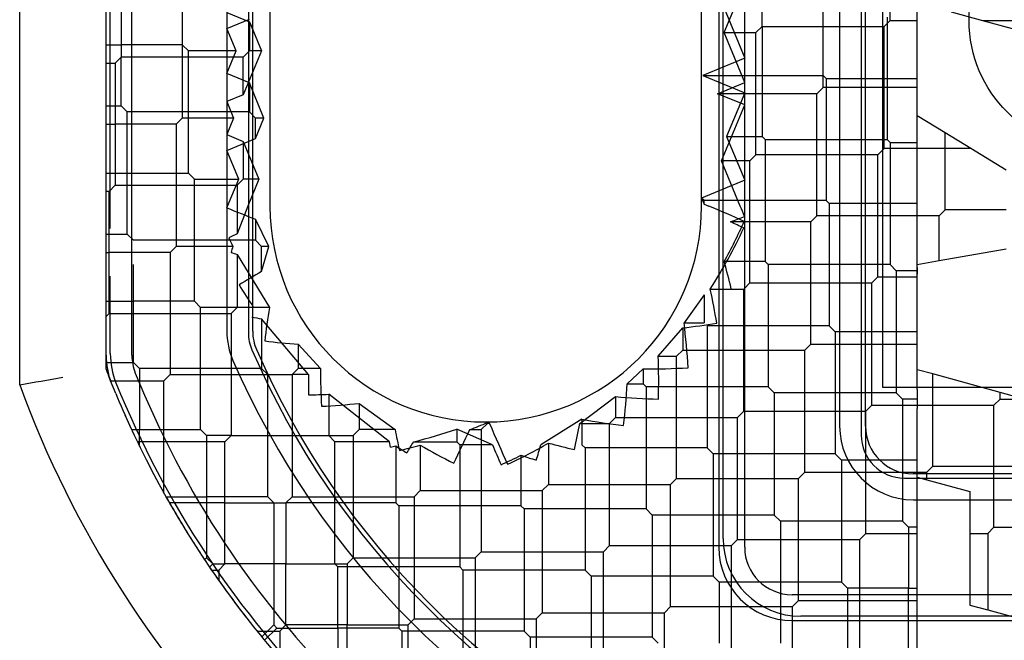
# Paper-space layout 'Feuille1' of a CAD drawing. Units: inches. Extents: x 10 to 307, y -7 to 236.
# Drawn here: x 120 to 120, y 78 to 78 of the extents above; entities that cross this region are included whole.
import ezdxf
from ezdxf.lldxf.tags import DXFTag

# ---------------------------------------------------------------- set-up
doc = ezdxf.new("R2010")
doc.units = ezdxf.units.IN
doc.header["$LTSCALE"] = 28
doc.header["$MEASUREMENT"] = 0
doc.layers.add('__SERVEUR-DELL_T', color=7, linetype='Continuous')
doc.layers.add('Default', color=7, linetype='Continuous')
tags = doc.linetypes.add('HIDDEN2', pattern=[0.1875, 0.125, -0.0625]).pattern_tags.tags
tags[6:7] = [DXFTag(74, 4), DXFTag(75, 0), DXFTag(340, '0'), DXFTag(46, 0.0), DXFTag(50, 0.0), DXFTag(44, 0.0), DXFTag(45, 0.0)]
tags[4:5] = [DXFTag(74, 4), DXFTag(75, 0), DXFTag(340, '0'), DXFTag(46, 0.0), DXFTag(50, 0.0), DXFTag(44, 0.0), DXFTag(45, 0.0)]

# ---------------------------------------------------------------- blocks, each defined once
blk = doc.blocks.new('SE2')
at = {"layer": '__SERVEUR-DELL_T', "color": 7, "linetype": 'HIDDEN2'}
for p, q in [((119.9480670484, 78.537855535), (119.9480670484, 78.0575405744)), ((119.9598780721, 78.0575405744), (119.9598780721, 78.537855535)), ((119.9500355524, 78.0614775823), (119.9500355524, 78.5339185272)), ((120.0130276784, 78.4866744327), (120.0130276784, 78.1087216768)), ((120.0031851587, 78.48273742479999), (120.0031851587, 78.11265868470001)), ((120.0149961823, 78.11265868470001), (120.0149961823, 78.48273742479999)), ((120.0228701981, 78.1303752201), (120.0228701981, 78.4650208894)), ((119.6705079933, 78.2027948556), (119.6705079933, 78.4496048391)), ((119.680350513, 78.1450279148), (119.680350513, 78.4503681946)), ((119.7335001193, 78.4401258104), (119.7335001193, 78.1552702991)), ((119.7236575996, 78.4393072533), (119.7236575996, 78.1560888562)), ((119.7354686233, 78.1560888562), (119.7354686233, 78.4393072533)), ((119.9504693046, 78.3032658247), (119.9598780721, 78.28055105060001)), ((119.7236575996, 78.2940607258), (119.7339396955, 78.2983197093)), ((120.0248556744, 78.2990899972), (120.0248556744, 78.2712511476)), ((119.7279165832, 78.2837786299), (119.7236575996, 78.2940607258)), ((119.9677860326, 78.2949141698), (119.9677860326, 78.27264309)), ((119.6685394894, 78.28656251489998), (119.6754781112, 78.28656251489998)), ((119.7033169609, 78.28656251489998), (119.6754781112, 78.28656251489998)), ((119.7061008467, 78.2837786291), (119.7033169602, 78.28656251560001)), ((119.7279165832, 78.2837786299), (119.7061008458, 78.2837786299)), ((119.7061008458, 78.2559397803), (119.7061008458, 78.2837786299)), ((119.7236575996, 78.273496534), (119.7279165832, 78.2837786299)), ((119.6754781112, 78.25872366520001), (119.6754781112, 78.2809947458)), ((119.9598780721, 78.28055105060001), (119.9407865665, 78.27264309)), ((119.7339396955, 78.26923755050001), (119.7236575996, 78.273496534)), ((119.9407865665, 78.27264309), (119.9598780721, 78.2647351295)), ((119.9407865665, 78.27264309), (119.9677860326, 78.27264309)), ((119.9677860326, 78.27264309), (119.9677860326, 78.2448042404)), ((119.9677860326, 78.27264309), (119.9956248822, 78.27264309)), ((119.9956248822, 78.27264309), (119.9970168247, 78.2712511476)), ((119.9970168247, 78.2712511476), (119.9970168247, 78.2434122979)), ((119.9970168247, 78.2712511476), (120.0248556744, 78.2712511476)), ((120.0248556744, 78.2712511476), (120.0248556744, 78.2434122979)), ((120.0248556744, 78.2712511476), (120.0386182296, 78.2712511476)), ((119.7406009352, 78.25315589529998), (119.7339396955, 78.26923755050001)), ((119.7339396955, 78.26923755050001), (119.7339396955, 78.2559397803)), ((119.9598780721, 78.2647351295), (119.9516224275, 78.2448042404)), ((119.6685394894, 78.25872366520001), (119.6754781112, 78.25872366520001)), ((119.678261997, 78.2559397794), (119.6754781105, 78.2587236659)), ((119.7061008458, 78.2559397803), (119.6782619962, 78.2559397803)), ((119.6782619962, 78.22810093060001), (119.6782619962, 78.2559397803)), ((119.7339396955, 78.2559397803), (119.7061008458, 78.2559397803)), ((119.7061008458, 78.22810093060001), (119.7061008458, 78.2559397803)), ((119.7367235813, 78.2531558944), (119.7339396948, 78.25593978100001)), ((119.7367235805, 78.2437951329), (119.7406009352, 78.25315589529998)), ((119.7406009352, 78.25315589529998), (119.7367235805, 78.25315589529998)), ((119.7367235805, 78.2437951329), (119.7367235805, 78.25315589529998)), ((120.0386182296, 78.1864422401), (120.0386182296, 78.25414084270001)), ((119.7236575996, 78.2383830265), (119.7367235805, 78.2437951329)), ((119.9516224275, 78.2448042404), (119.9598780721, 78.2248733513)), ((119.9516224275, 78.2448042404), (119.9677860326, 78.2448042404)), ((119.9677860319, 78.24480424109998), (119.9691779758, 78.24341229720001)), ((119.9691779751, 78.2434122979), (119.9691779751, 78.2155734483)), ((119.9691779751, 78.2434122979), (119.9970168247, 78.2434122979)), ((119.9970168247, 78.2434122979), (119.9970168247, 78.2155734483)), ((119.9970168247, 78.2434122979), (120.0248556744, 78.2434122979)), ((120.0248556735, 78.2434122987), (120.0262476176, 78.2420203547)), ((119.7290697061, 78.22531704560001), (119.7236575996, 78.2383830265)), ((120.0262476169, 78.2420203554), (120.0262476169, 78.2141815058)), ((120.0262476169, 78.2420203554), (120.0386182296, 78.2420203554)), ((119.6685394894, 78.22810093060001), (119.6782619962, 78.22810093060001)), ((119.6782619962, 78.22810093060001), (119.7061008458, 78.22810093060001)), ((119.6782619962, 78.2002620809), (119.6782619962, 78.22810093060001)), ((119.7088847317, 78.2253170448), (119.7061008452, 78.2281009313)), ((119.7088847308, 78.22531704560001), (119.7290697061, 78.22531704560001)), ((119.7088847308, 78.197478196), (119.7088847308, 78.22531704560001)), ((119.7239895175, 78.2130523854), (119.7290697061, 78.22531704560001)), ((119.9598780721, 78.2248733513), (119.9401930327, 78.216719541)), ((119.9401930327, 78.216719541), (119.9413391254, 78.21395262840001)), ((119.9413391262, 78.2155734475), (119.9401930327, 78.2167195396)), ((119.9691779751, 78.2155734483), (119.9413391254, 78.2155734483)), ((119.9413391254, 78.21395262840001), (119.9413391254, 78.2155734483)), ((119.9691779751, 78.2155734483), (119.9691779751, 78.1877345986)), ((119.9970168247, 78.2155734483), (119.9691779751, 78.2155734483)), ((119.9970168239, 78.21557344909999), (119.9984087679, 78.2141815051)), ((119.7236602997, 78.2122537648), (119.7239895175, 78.2130523854)), ((119.9413391254, 78.21395262840001), (119.9435125042, 78.2130523854)), ((119.9984087672, 78.2141815058), (119.9984087672, 78.1863426561)), ((120.0262476169, 78.2141815058), (119.9984087672, 78.2141815058)), ((120.0262476169, 78.2141815058), (120.0262476169, 78.1863426561)), ((120.0386182296, 78.2141815058), (120.0262476169, 78.2141815058)), ((119.7427424363, 78.19469435239999), (119.7367235552, 78.2070790138)), ((119.7367235805, 78.2070789943), (119.7367235805, 78.197478196)), ((119.6685394894, 78.2002620809), (119.6782619962, 78.2002620809)), ((119.6810458812, 78.197478196), (119.6782619962, 78.2002620809)), ((119.7088847308, 78.197478196), (119.6810458812, 78.197478196)), ((119.7367235805, 78.197478196), (119.7088847308, 78.197478196)), ((119.7088847308, 78.1696393463), (119.7088847308, 78.197478196)), ((119.7395074663, 78.1946943102), (119.7367235797, 78.1974781967)), ((119.73950738, 78.1832565016), (119.7427423724, 78.1946940351)), ((119.7427426453, 78.194694311), (119.7395074654, 78.194694311)), ((119.7395074654, 78.1832565955), (119.7395074654, 78.194694311)), ((119.6810458812, 78.1696393463), (119.6810458812, 78.1864766849)), ((119.9691779751, 78.1877345986), (119.9504950301, 78.1877345986)), ((119.9691779742, 78.1877345995), (119.9705699183, 78.1863426554)), ((119.9705699176, 78.1863426561), (119.9705699176, 78.1585038065)), ((119.9984087672, 78.1863426561), (119.9705699176, 78.1863426561)), ((119.9984087672, 78.1863426561), (119.9984087672, 78.1585038065)), ((120.0262476169, 78.1863426561), (119.9984087672, 78.1863426561)), ((120.0262476169, 78.1863426561), (120.0290315018, 78.1835587712)), ((120.0386182296, 78.1851075833), (120.0386182296, 78.1835587712)), ((119.6705079933, 78.1457912703), (119.6705079933, 78.1810259965)), ((120.0290315018, 78.1835587712), (120.0290315018, 78.1557199215)), ((120.0386182296, 78.1835587712), (120.0290315018, 78.1835587712)), ((120.0386182296, 78.1835587712), (120.0386182296, 78.18200995899998)), ((119.9413391736, 78.1726613349), (119.9321936545, 78.15989622229999)), ((119.9413391254, 78.17266133449999), (119.9413391254, 78.159895749)), ((119.6685394894, 78.1696393463), (119.6810458812, 78.1696393463)), ((119.7088847308, 78.1696393463), (119.6810458812, 78.1696393463)), ((119.6810458812, 78.1418004967), (119.6810458812, 78.1696393463)), ((119.7116686158, 78.1668554614), (119.7088847308, 78.1696393463)), ((119.7283719264, 78.1668554614), (119.7116686158, 78.1668554614)), ((119.7116686158, 78.1390166117), (119.7116686158, 78.1668554614)), ((119.7395074654, 78.161669624), (119.7395074654, 78.1390166117)), ((119.7608687488, 78.1362326497), (119.739507719, 78.16166966469999)), ((119.932193501, 78.159895749), (119.9413391254, 78.159895749)), ((119.9427310679, 78.1585038065), (119.9427310679, 78.1306649568)), ((119.9705699176, 78.1585038065), (119.9427310679, 78.1585038065)), ((119.9705699176, 78.1585038065), (119.9705699176, 78.1306649568)), ((119.9984087672, 78.1585038065), (119.9705699176, 78.1585038065)), ((119.9984087664, 78.1585038073), (120.0011926529, 78.1557199208)), ((120.0011926522, 78.1557199215), (120.0011926522, 78.12788107189999)), ((120.0290315018, 78.1557199215), (120.0011926522, 78.1557199215)), ((120.0290315018, 78.1557199215), (120.0290315018, 78.12788107189999)), ((120.0386182296, 78.1557199215), (120.0290315018, 78.1557199215)), ((119.6685394894, 78.1386872829), (119.6685394894, 78.1418004967)), ((119.6685394894, 78.1418004967), (119.6810458812, 78.1418004967)), ((119.683829767, 78.1390166109), (119.6810458804, 78.1418004974)), ((119.7116686158, 78.1390166117), (119.6838297661, 78.1390166117)), ((119.6838297661, 78.1390166117), (119.6838297661, 78.1111777621)), ((119.7395074654, 78.1390166117), (119.7116686158, 78.1390166117)), ((119.7116686158, 78.1111777621), (119.7116686158, 78.1390166117)), ((119.7422913512, 78.1362327259), (119.7395074647, 78.1390166124)), ((119.7422913504, 78.1083938771), (119.7422913504, 78.1362327267)), ((119.7608687585, 78.1362327267), (119.7534268896, 78.1362327267)), ((119.9135004978, 78.1388344567), (119.9062675873, 78.132057103)), ((119.9135002758, 78.1388344219), (119.9135002758, 78.1320568993)), ((120.0386182296, 78.12942988399999), (120.0386182296, 78.1384637818)), ((119.9062675483, 78.1320568993), (119.9135002758, 78.1320568993)), ((119.9135002749, 78.1320569001), (119.9148922189, 78.13066495609999)), ((119.9148922182, 78.1306649568), (119.9148922182, 78.1028261072)), ((119.9427310679, 78.1306649568), (119.9148922182, 78.1306649568)), ((119.9427310679, 78.1306649568), (119.9427310679, 78.1028261072)), ((119.9705699176, 78.1306649568), (119.9427310679, 78.1306649568)), ((119.9705699167, 78.1306649576), (119.9733538032, 78.1278810712)), ((120.2000355524, 78.1303752201), (120.0228701981, 78.1303752201)), ((119.7978625498, 78.105610327), (119.7701301348, 78.127262316)), ((119.7701302001, 78.1272622987), (119.7701302001, 78.1083938771)), ((119.9733538025, 78.12788107189999), (119.9733538025, 78.1000422222)), ((120.0011926522, 78.12788107189999), (119.9733538025, 78.12788107189999)), ((120.0011926522, 78.12788107189999), (120.0011926522, 78.1000422222)), ((120.0290315018, 78.12788107189999), (120.0011926522, 78.12788107189999)), ((120.029031501, 78.1278810727), (120.0318153875, 78.1250971862)), ((120.0386182296, 78.12942988399999), (120.0386182296, 78.12509718689999)), ((120.0318153868, 78.12509718689999), (120.0318153868, 78.0972583372)), ((120.0386182296, 78.12509718689999), (120.0318153868, 78.12509718689999)), ((120.0386182296, 78.12509718689999), (120.0386182296, 78.1207644898)), ((119.6771797997, 78.1178277284), (119.6802009732, 78.1111777621)), ((120.0386182296, 78.0894712389), (120.0386182296, 78.1207644898)), ((119.8856616586, 78.11585213010001), (119.8668924436, 78.1042179629)), ((119.8856614261, 78.115852052), (119.8856614261, 78.1042180496)), ((119.6802009732, 78.1111777621), (119.68135792, 78.108705916)), ((119.680211253, 78.1111777621), (119.6838297661, 78.1111777621)), ((119.6838297661, 78.1111777621), (119.7116686158, 78.1111777621)), ((119.6838297661, 78.10355326239998), (119.6838297661, 78.1111777621)), ((119.7144525007, 78.1083938771), (119.7116686158, 78.1111777621)), ((119.7255880406, 78.1083938771), (119.7144525007, 78.1083938771)), ((119.7144525007, 78.1083938771), (119.7144525007, 78.0805550274)), ((119.7422913504, 78.0805550274), (119.7422913504, 78.1083938771)), ((119.772914085, 78.1056099921), (119.7701302001, 78.1083938771)), ((119.8447625729, 78.10421811479999), (119.8285917492, 78.11139025119999)), ((119.8285917843, 78.1113902471), (119.8285917843, 78.1056099921)), ((119.7978625353, 78.1056099921), (119.772914085, 78.1056099921)), ((119.772914085, 78.0777711425), (119.772914085, 78.1056099921)), ((119.7983535125, 78.10321057), (119.7978625347, 78.1056103036)), ((119.8007529347, 78.1037191145), (119.8007529347, 78.0777711425)), ((119.8088809101, 78.1056099921), (119.8285917843, 78.1056099921)), ((119.8285917836, 78.1056099929), (119.8299837275, 78.10421804890001)), ((119.8299837268, 78.1042180496), (119.8299837268, 78.0763792)), ((119.8447625718, 78.1042180496), (119.8299837268, 78.1042180496)), ((119.8856614252, 78.10421805050001), (119.8870533693, 78.10282610649998)), ((119.8578225765, 78.0994455456), (119.8578225765, 78.0763792)), ((119.8870533686, 78.1028261072), (119.8870533686, 78.0749872575)), ((119.9148922182, 78.1028261072), (119.8870533686, 78.1028261072)), ((119.9148922182, 78.1028261072), (119.9148922182, 78.0749872575)), ((119.9427310679, 78.1028261072), (119.9148922182, 78.1028261072)), ((119.9427310679, 78.1028261072), (119.9455149529, 78.1000422222)), ((119.9455149529, 78.1000422222), (119.9455149529, 78.0722033725)), ((119.9733538025, 78.1000422222), (119.9455149529, 78.1000422222)), ((119.9733538025, 78.1000422222), (119.9733538025, 78.0722033725)), ((120.0011926522, 78.1000422222), (119.9733538025, 78.1000422222)), ((120.0011926513, 78.100042223), (120.0039765378, 78.09725833649999)), ((120.0039765371, 78.0972583372), (120.0039765371, 78.0694194876)), ((120.0318153868, 78.0972583372), (120.0039765371, 78.0972583372)), ((120.0318153868, 78.0972583372), (120.0318153868, 78.0694194876)), ((120.0386182296, 78.0972583372), (120.0318153868, 78.0972583372)), ((120.4224764973, 78.0910051413), (120.0366497256, 78.0910051413)), ((120.0327127177, 78.0890366374), (120.4205079933, 78.0890366374)), ((119.69589271, 78.0805550274), (119.7144525007, 78.0805550274)), ((119.7144525007, 78.0805550274), (119.7144525007, 78.0527161778)), ((119.7422913504, 78.0805550274), (119.7144525007, 78.0805550274)), ((119.7450752362, 78.0777711416), (119.7422913497, 78.08055502810001)), ((119.7450752354, 78.0777711425), (119.7450752354, 78.0499322928)), ((119.772914085, 78.0777711425), (119.7506430046, 78.0777711425)), ((119.8007529347, 78.0777711425), (119.772914085, 78.0777711425)), ((119.772914085, 78.0499322928), (119.772914085, 78.0777711425)), ((119.8021448778, 78.0763791993), (119.800752934, 78.0777711432)), ((119.8299837268, 78.0763792), (119.8021448772, 78.0763792)), ((119.8021448772, 78.0763792), (119.8021448772, 78.0485403503)), ((119.8578225765, 78.0763792), (119.8299837268, 78.0763792)), ((119.8299837268, 78.0763792), (119.8299837268, 78.0485403503)), ((119.8592145196, 78.0749872568), (119.8578225756, 78.0763792008)), ((120.0366497256, 78.0791941177), (120.4224764973, 78.0791941177)), ((119.8870533686, 78.0749872575), (119.8592145189, 78.0749872575)), ((119.8592145189, 78.0749872575), (119.8592145189, 78.0471484079)), ((119.8870533686, 78.0749872575), (119.8870533686, 78.0471484079)), ((119.9148922182, 78.0749872575), (119.8870533686, 78.0749872575)), ((119.9148922182, 78.0749872575), (119.9176761032, 78.0722033725)), ((119.9176761032, 78.0722033725), (119.9176761032, 78.0443645229)), ((119.9455149529, 78.0722033725), (119.9176761032, 78.0722033725)), ((119.9455149529, 78.0722033725), (119.9455149529, 78.0443645229)), ((119.9733538025, 78.0722033725), (119.9455149529, 78.0722033725)), ((119.9733538025, 78.0722033725), (119.9761376875, 78.0694194876)), ((119.9761376875, 78.0694194876), (119.9761376875, 78.0415806379)), ((120.0039765371, 78.0694194876), (119.9761376875, 78.0694194876)), ((120.0039765371, 78.0694194876), (120.0039765371, 78.0415806379)), ((120.0318153868, 78.0694194876), (120.0039765371, 78.0694194876)), ((120.0318153868, 78.0694194876), (120.0345992718, 78.0666356026)), ((120.0345992718, 78.0666356026), (120.0345992718, 78.038796753)), ((120.0386182296, 78.0666356026), (120.0345992718, 78.0666356026)), ((119.7135396083, 78.0518032854), (119.7144525007, 78.0527161778)), ((119.7144525007, 78.0527161778), (119.7172363857, 78.0499322928)), ((119.7157814659, 78.048477373), (119.7172363857, 78.0499322928)), ((119.7172363857, 78.0499322928), (119.7228041565, 78.0499322928)), ((119.7450752354, 78.0499322928), (119.7450752354, 78.02209344319999)), ((119.7743060282, 78.0485403496), (119.7729140843, 78.0499322935)), ((119.8021448772, 78.0485403503), (119.7743060275, 78.0485403503)), ((119.7743060275, 78.0207015007), (119.7743060275, 78.0485403503)), ((119.8299837268, 78.0485403503), (119.8021448772, 78.0485403503)), ((119.8021448772, 78.0485403503), (119.8021448772, 78.0207015007)), ((119.83137567, 78.04714840719998), (119.829983726, 78.0485403512)), ((119.8592145189, 78.0471484079), (119.8313756693, 78.0471484079)), ((119.8313756693, 78.0471484079), (119.8313756693, 78.01930955819999)), ((119.8870533686, 78.0471484079), (119.8592145189, 78.0471484079)), ((119.8592145189, 78.0471484079), (119.8592145189, 78.01930955819999)), ((119.8898372543, 78.0443645222), (119.8870533678, 78.0471484087)), ((119.9176761032, 78.0443645229), (119.8898372536, 78.0443645229)), ((119.8898372536, 78.0443645229), (119.8898372536, 78.0165256732)), ((119.9176761032, 78.0443645229), (119.9176761032, 78.0165256732)), ((119.9455149529, 78.0443645229), (119.9176761032, 78.0443645229)), ((119.9455149529, 78.0443645229), (119.9482988378, 78.0415806379)), ((119.9482988378, 78.0415806379), (119.9482988378, 78.0137417883)), ((119.9761376875, 78.0415806379), (119.9482988378, 78.0415806379)), ((119.9761376875, 78.0415806379), (119.9761376875, 78.0137417883)), ((120.0039765371, 78.0415806379), (119.9761376875, 78.0415806379)), ((120.0039765363, 78.0415806388), (120.0067604228, 78.0387967523)), ((120.4224764973, 78.0358870311), (119.9815316154, 78.0358870311)), ((120.0067604221, 78.038796753), (120.0067604221, 78.0109579033)), ((120.0345992718, 78.038796753), (120.0067604221, 78.038796753)), ((120.0345992718, 78.038796753), (120.0386182198, 78.038796753)), ((120.0345992718, 78.0109579033), (120.0345992718, 78.038796753)), ((119.9815316154, 78.0240760075), (120.4224764973, 78.0240760075)), ((120.4205079933, 78.0260445114), (119.9854686233, 78.0260445114)), ((119.7450752354, 78.02209344319999), (119.7396162299, 78.0166344377)), ((119.7408745528, 78.0151088756), (119.7464671778, 78.0207015007)), ((119.7450752354, 78.02209344319999), (119.7464671778, 78.0207015007)), ((119.7464671778, 78.0207015007), (119.7743060275, 78.0207015007)), ((119.7743060275, 78.0207015007), (119.7743060275, 77.99286265100001)), ((119.8021448772, 78.0207015007), (119.7743060275, 78.0207015007)), ((119.8035368203, 78.0193095575), (119.8021448763, 78.0207015015)), ((119.8313756693, 78.01930955819999), (119.8035368196, 78.01930955819999)), ((119.8035368196, 78.01930955819999), (119.8035368196, 77.99147070859999)), ((119.8592145189, 78.01930955819999), (119.8313756693, 78.01930955819999)), ((119.8313756693, 78.01930955819999), (119.8313756693, 77.99147070859999)), ((119.8619984046, 78.0165256725), (119.8592145181, 78.01930955899999)), ((119.8898372536, 78.0165256732), (119.8619984039, 78.0165256732)), ((119.8619984039, 78.0165256732), (119.8619984039, 77.98868682359999)), ((119.9176761032, 78.0165256732), (119.8898372536, 78.0165256732)), ((119.8898372536, 78.0165256732), (119.8898372536, 77.98868682359999)), ((119.9204599889, 78.01374178759998), (119.9176761024, 78.0165256741))]:
    blk.add_line(p, q, dxfattribs=at)
at = {"layer": '__SERVEUR-DELL_T', "color": 7, "linetype": 'Continuous'}
for p, q in [((119.6291694107, 78.1315371983), (119.6291694107, 78.46385891119999)), ((119.743342639, 78.382343724), (119.743342639, 78.2130523854)), ((119.9401930327, 78.2130523854), (119.9401930327, 78.3786765699)), ((120.0262476169, 78.2976980547), (120.0262476169, 78.3255369044)), ((119.9677860326, 78.2949141698), (119.9677860326, 78.3227530194)), ((119.9956248822, 78.2949141698), (119.9956248822, 78.3227530194)), ((119.9504693046, 78.2921302848), (119.9598780721, 78.3148450589)), ((119.6754781112, 78.3088335946), (119.6754781112, 78.2809947449)), ((119.7033169609, 78.3088335946), (119.7033169609, 78.2809947449)), ((120.0386182296, 78.2976980547), (120.0386182296, 78.3058549703)), ((119.6685394894, 78.2545267472), (119.6685394894, 78.3018949728)), ((119.7236575996, 78.30133538369999), (119.7339396955, 78.2970764001)), ((120.0540829272, 78.3016088671), (120.068326465, 78.2976980547)), ((119.7339396955, 78.2970764001), (119.7394478123, 78.2837786299)), ((119.7339396955, 78.2970764001), (119.7339396955, 78.2837786299)), ((120.0234637319, 78.2949141698), (120.0262476169, 78.2976980547)), ((120.0262476169, 78.2976980547), (120.0386182296, 78.2976980547)), ((120.0386182296, 78.2670753201), (120.0386182296, 78.2976980547)), ((120.068326465, 78.2976980547), (120.0819253162, 78.2976980547)), ((120.068326465, 78.2976980547), (120.0819253162, 78.2939642523)), ((119.9598780721, 78.2694155107), (119.9504693046, 78.2921302848)), ((119.9504693046, 78.2921302848), (119.9650021476, 78.2921302848)), ((119.9650021476, 78.2921302848), (119.9677860326, 78.2949141698)), ((119.9650021476, 78.26429143520001), (119.9650021476, 78.2921302848)), ((119.9677860326, 78.2949141698), (119.9956248822, 78.2949141698)), ((119.9956248822, 78.2670753201), (119.9956248822, 78.2949141698)), ((119.9956248822, 78.2949141698), (120.0234637319, 78.2949141698)), ((120.0234637319, 78.2670753201), (120.0234637319, 78.2949141698)), ((119.7394478123, 78.2837786299), (119.7311558105, 78.26375996680001)), ((119.7339396955, 78.2837786299), (119.7311558105, 78.2809947449)), ((119.7394478123, 78.2837786299), (119.7339396955, 78.2837786299)), ((119.6754781121, 78.2809947458), (119.6726942255, 78.2782108592)), ((119.7033169609, 78.2809947449), (119.6754781112, 78.2809947449)), ((119.7033169609, 78.2809947449), (119.7033169609, 78.25315589529998)), ((119.7311558105, 78.2809947449), (119.7033169609, 78.2809947449)), ((119.7311558105, 78.26375996680001), (119.7311558105, 78.2809947449)), ((119.6685394894, 78.27821086), (119.6726942263, 78.27821086)), ((119.6726942263, 78.27821086), (119.6726942263, 78.25037201029998)), ((119.9475074594, 78.26429143520001), (119.9598780721, 78.2694155107)), ((119.9928409973, 78.26429143520001), (119.9956248822, 78.2670753201)), ((120.0234637319, 78.2670753201), (119.9956248822, 78.2670753201)), ((120.0234637319, 78.2392364705), (120.0234637319, 78.2670753201)), ((120.0386182296, 78.2670753201), (120.0234637319, 78.2670753201)), ((120.0386182296, 78.25414084270001), (120.0386182296, 78.2670753201)), ((119.7311558105, 78.26375996680001), (119.7236575996, 78.2606541062)), ((119.7236575996, 78.2606541062), (119.7267634603, 78.25315589529998)), ((119.9598780721, 78.25916735959999), (119.9475074594, 78.26429143520001)), ((119.9650021476, 78.26429143520001), (119.9475074594, 78.26429143520001)), ((119.9650021476, 78.2364525855), (119.9650021476, 78.26429143520001)), ((119.9928409973, 78.26429143520001), (119.9650021476, 78.26429143520001)), ((119.9928409973, 78.2364525855), (119.9928409973, 78.26429143520001)), ((119.9493161817, 78.2336687005), (119.9598780721, 78.25916735959999)), ((119.6685394894, 78.24621727350001), (119.6685394894, 78.2545267472)), ((119.7033169617, 78.25315589609998), (119.7005330752, 78.2503720096)), ((119.7267634603, 78.25315589529998), (119.7033169609, 78.25315589529998)), ((119.7267634603, 78.25315589529998), (119.7236575996, 78.2456576844)), ((120.0513025815, 78.24639514430001), (120.0386182296, 78.25414084270001)), ((119.6685394894, 78.25037201029998), (119.6726942263, 78.25037201029998)), ((119.6726942263, 78.25037201029998), (119.6726942263, 78.2225331607)), ((119.7005330759, 78.25037201029998), (119.6726942263, 78.25037201029998)), ((119.7005330759, 78.25037201029998), (119.7005330759, 78.2225331607)), ((119.6685394894, 78.193281278), (119.6685394894, 78.24621727350001)), ((119.7236575996, 78.2456576844), (119.7311558105, 78.24255182369998)), ((119.7311558105, 78.24255182369998), (119.7382946894, 78.22531704560001)), ((119.7311558105, 78.24255182369998), (119.7311558105, 78.22531704560001)), ((120.0513025815, 78.2392364705), (120.0513025815, 78.24639514430001)), ((120.063025839, 78.2392363382), (120.0513025815, 78.24639514430001)), ((120.0206798469, 78.2364525855), (120.0234637319, 78.2392364705)), ((120.0513025815, 78.2392364705), (120.0234637319, 78.2392364705)), ((120.0513025815, 78.2113976208), (120.0513025815, 78.2392364705)), ((120.0630258624, 78.2392364705), (120.0513025815, 78.2392364705)), ((120.0791414312, 78.22939535319999), (120.0630259595, 78.2392362646)), ((119.957855739, 78.2130523854), (119.9493161817, 78.2336687005)), ((119.9622182627, 78.2336687005), (119.9493161817, 78.2336687005)), ((119.9622182619, 78.23366869979999), (119.9650021485, 78.2364525863)), ((119.9622182627, 78.2058298509), (119.9622182627, 78.2336687005)), ((119.9928409973, 78.2364525855), (119.9650021476, 78.2364525855)), ((119.9928409973, 78.2086137358), (119.9928409973, 78.2364525855)), ((120.0206798469, 78.2364525855), (119.9928409973, 78.2364525855)), ((120.0206798469, 78.2086137358), (120.0206798469, 78.2364525855)), ((119.7311558105, 78.22531704560001), (119.7283719256, 78.2225331607)), ((119.7382946894, 78.22531704560001), (119.7311558105, 78.22531704560001)), ((119.7382946894, 78.22531704560001), (119.7332145008, 78.2130523854)), ((119.6726942263, 78.2225331607), (119.6699103413, 78.2197492757)), ((119.6726942263, 78.2225331607), (119.7005330759, 78.2225331607)), ((119.7005330759, 78.2225331607), (119.7283719256, 78.2225331607)), ((119.7005330759, 78.2225331607), (119.7005330759, 78.194694311)), ((119.7283719256, 78.2225331607), (119.7283719256, 78.2003604378)), ((119.6699103413, 78.2197492757), (119.6685394894, 78.2197492757)), ((119.6699103413, 78.1919104261), (119.6699103413, 78.2197492757)), ((119.7332145008, 78.2130523854), (119.7283720939, 78.2003604158)), ((120.0485186959, 78.2086137351), (120.0513025824, 78.2113976216)), ((120.0791414312, 78.2113976208), (120.0513025815, 78.2113976208)), ((119.9900571123, 78.2058298509), (119.9928409973, 78.2086137358)), ((120.0206798469, 78.2086137358), (119.9928409973, 78.2086137358)), ((120.0206798469, 78.1807748862), (120.0206798469, 78.2086137358)), ((120.0485186966, 78.2086137358), (120.0206798469, 78.2086137358)), ((120.0485186966, 78.1881879596), (120.0485186966, 78.2086137358)), ((119.9622182627, 78.2058298509), (119.9534314218, 78.2058298509)), ((119.9622182627, 78.1779910012), (119.9622182627, 78.2058298509)), ((119.9900571123, 78.2058298509), (119.9622182627, 78.2058298509)), ((119.9900571123, 78.1779910012), (119.9900571123, 78.2058298509)), ((119.6685394894, 78.1919104261), (119.6685394894, 78.193281278)), ((119.7005330768, 78.1946943119), (119.6977491903, 78.1919104254)), ((119.7264610302, 78.194694311), (119.7005330759, 78.194694311)), ((120.0485186966, 78.1881879596), (120.0791414312, 78.1935875739)), ((119.6685394894, 78.1905395741), (119.6685394894, 78.1919104261)), ((119.6685394894, 78.1386872829), (119.6685394894, 78.1905395741)), ((119.6685397661, 78.1919107028), (119.6699103413, 78.1919104261)), ((119.6699103413, 78.1640715764), (119.6699103413, 78.1919104261)), ((119.697749191, 78.1919104261), (119.6699103413, 78.1919104261)), ((119.697749191, 78.1919104261), (119.697749191, 78.1640715764)), ((119.7283719256, 78.1910240991), (119.7283719256, 78.1668554614)), ((119.7283723345, 78.1910241091), (119.7431661042, 78.1668564333)), ((120.0386182296, 78.1864422401), (120.0485186966, 78.1881879596)), ((120.0386182296, 78.1807748862), (120.0386182296, 78.1864422401)), ((120.017895962, 78.1779910012), (120.0206798469, 78.1807748862)), ((120.0206798469, 78.1807748862), (120.0386182296, 78.1807748862)), ((120.0386182296, 78.1501521516), (120.0386182296, 78.1807748862)), ((119.9441984709, 78.1752071163), (119.9594343777, 78.1752071163)), ((119.9594343777, 78.1752071163), (119.9622182627, 78.1779910012)), ((119.9594343777, 78.14736826659998), (119.9594343777, 78.1752071163)), ((119.9622182627, 78.1779910012), (119.9900571123, 78.1779910012)), ((119.9900571123, 78.1501521516), (119.9900571123, 78.1779910012)), ((119.9900571123, 78.1779910012), (120.017895962, 78.1779910012)), ((120.017895962, 78.1501521516), (120.017895962, 78.1779910012)), ((119.7283719264, 78.1668554622), (119.7255880399, 78.16407157569999)), ((119.7431664144, 78.1668554614), (119.7283719256, 78.1668554614)), ((119.6685394894, 78.1627007244), (119.6699103421, 78.1640715772)), ((119.6699103413, 78.1640715764), (119.697749191, 78.1640715764)), ((119.697749191, 78.1640715764), (119.7255880406, 78.1640715764)), ((119.697749191, 78.1640715764), (119.697749191, 78.1362327267)), ((119.7255880406, 78.1640715764), (119.7255880406, 78.1362327267)), ((119.9204748487, 78.14458423100001), (119.9315958882, 78.15752333129998)), ((119.931595528, 78.1575232417), (119.931595528, 78.14736826659998)), ((119.7562107752, 78.1500680607), (119.7562107752, 78.1390166117)), ((119.7562114202, 78.150067857), (119.7664127947, 78.13901679869998)), ((119.9872732266, 78.14736826589998), (119.9900571131, 78.1501521524)), ((119.9900571123, 78.1501521516), (120.017895962, 78.1501521516)), ((120.017895962, 78.1223133019), (120.017895962, 78.1501521516)), ((120.017895962, 78.1501521516), (120.0386182296, 78.1501521516)), ((120.0386182296, 78.1384637818), (120.0386182296, 78.1501521516)), ((119.9204749049, 78.14458438159998), (119.9288116431, 78.14458438159998)), ((119.9288116431, 78.14458438159998), (119.931595528, 78.14736826659998)), ((119.9288116431, 78.116745532), (119.9288116431, 78.14458438159998)), ((119.931595528, 78.14736826659998), (119.9594343777, 78.14736826659998)), ((119.9594343777, 78.14736826659998), (119.9872732273, 78.14736826659998)), ((119.9594343777, 78.119529417), (119.9594343777, 78.14736826659998)), ((119.9872732273, 78.119529417), (119.9872732273, 78.14736826659998)), ((119.6705927702, 78.1334488418), (119.6696098122, 78.1359321976)), ((119.6949653053, 78.13344884109999), (119.6977491918, 78.1362327276)), ((119.697749191, 78.1362327267), (119.7255880406, 78.1362327267)), ((119.7255880406, 78.1362327267), (119.7534268903, 78.1362327267)), ((119.7255880406, 78.1362327267), (119.7255880406, 78.1083938771)), ((119.7562107761, 78.1390166126), (119.7534268896, 78.136232726)), ((119.7534268903, 78.1362327267), (119.7534268903, 78.1083938771)), ((119.766412862, 78.1390166117), (119.7562107752, 78.1390166117)), ((120.0457348116, 78.1365097998), (120.0386182296, 78.1384637818)), ((120.0457348116, 78.1223133019), (120.0457348116, 78.1365097998)), ((120.0763574806, 78.1281018105), (120.0457348116, 78.1365097998)), ((119.6705838106, 78.1334488418), (119.694965306, 78.1334488418)), ((119.6729778063, 78.1275974918), (119.6705927702, 78.1334488418)), ((119.694965306, 78.1056099921), (119.694965306, 78.1334488418)), ((119.88467444, 78.1139615759), (119.9009731168, 78.1262013333)), ((119.9009727934, 78.12620124840001), (119.9009727934, 78.116745532)), ((120.0763575462, 78.12509718689999), (120.0763575462, 78.1281018943)), ((120.0872991504, 78.1250975837), (120.0763576667, 78.1281017594)), ((119.7840496249, 78.1231140537), (119.7840496249, 78.1111777621)), ((119.7840500345, 78.1231139515), (119.8003692954, 78.1111777302)), ((120.015112077, 78.119529417), (120.017895962, 78.1223133019)), ((120.017895962, 78.1223133019), (120.0457348116, 78.1223133019)), ((120.0457348116, 78.09447445229999), (120.0457348116, 78.1223133019)), ((120.0457348116, 78.1223133019), (120.0735736613, 78.1223133019)), ((120.0735736613, 78.1223133019), (120.0763575462, 78.12509718689999)), ((120.0735736613, 78.09447445229999), (120.0735736613, 78.1223133019)), ((120.0763575462, 78.12509718689999), (120.0872992074, 78.12509718689999)), ((119.8981889085, 78.113961647), (119.9009727934, 78.116745532)), ((119.9009727934, 78.116745532), (119.9288116431, 78.116745532)), ((119.9288116431, 78.116745532), (119.9566504927, 78.116745532)), ((119.9288116431, 78.08890668229999), (119.9288116431, 78.116745532)), ((119.956650492, 78.1167455313), (119.9594343785, 78.1195294178)), ((119.9566504927, 78.08890668229999), (119.9566504927, 78.116745532)), ((119.9594343777, 78.119529417), (119.9872732273, 78.119529417)), ((119.9872732273, 78.119529417), (120.015112077, 78.119529417)), ((119.9872732273, 78.09169056729999), (119.9872732273, 78.119529417)), ((120.015112077, 78.09169056729999), (120.015112077, 78.119529417)), ((119.8425112091, 78.113961647), (119.8397273242, 78.1111777621)), ((119.8425111816, 78.1143531634), (119.8434731509, 78.11396165810001)), ((119.8425112091, 78.1143531366), (119.8425112091, 78.113961647)), ((119.8434731539, 78.113961647), (119.8425112091, 78.113961647)), ((119.8846744404, 78.113961647), (119.8981889085, 78.113961647)), ((119.8981889085, 78.0861227974), (119.8981889085, 78.113961647)), ((119.7255880406, 78.1083938771), (119.7228041556, 78.1056099921)), ((119.7255880406, 78.1083938771), (119.7534268903, 78.1083938771)), ((119.7534268903, 78.1083938771), (119.7812657399, 78.1083938771)), ((119.7534268903, 78.1083938771), (119.7534268903, 78.0805550274)), ((119.7840496257, 78.1111777629), (119.7812657392, 78.1083938764)), ((119.7812657399, 78.1083938771), (119.7812657399, 78.0805550274)), ((119.8003692803, 78.1111777621), (119.7840496249, 78.1111777621)), ((119.8344810092, 78.1111777621), (119.8397273242, 78.1111777621)), ((119.8397273242, 78.1111777621), (119.8397273242, 78.0833389124)), ((119.694965306, 78.1056099921), (119.6828332923, 78.1056099921)), ((119.694965306, 78.08221205089998), (119.694965306, 78.1056099921)), ((119.7228041556, 78.1056099921), (119.694965306, 78.1056099921)), ((119.7228041556, 78.0777711425), (119.7228041556, 78.1056099921)), ((119.8118884745, 78.104022022), (119.8118884745, 78.0833389124)), ((119.8703500588, 78.10499726569999), (119.8703500588, 78.0861227974)), ((120.0429509259, 78.09169056649999), (120.0457348125, 78.0944744531)), ((120.0457348116, 78.09447445229999), (120.0735736613, 78.09447445229999)), ((120.0735736613, 78.0666356026), (120.0735736613, 78.09447445229999)), ((120.0735736613, 78.09447445229999), (120.1014125109, 78.09447445229999)), ((119.9844893424, 78.08890668229999), (119.9872732273, 78.09169056729999)), ((119.9872732273, 78.09169056729999), (120.015112077, 78.09169056729999)), ((120.015112077, 78.09169056729999), (120.0429509267, 78.09169056729999)), ((120.015112077, 78.0638517176), (120.015112077, 78.09169056729999)), ((120.0429509267, 78.0882816211), (120.0429509267, 78.09169056729999)), ((119.8675661738, 78.0833389124), (119.8703500588, 78.0861227974)), ((119.8703500588, 78.0861227974), (119.8981889085, 78.0861227974)), ((119.8981889085, 78.0861227974), (119.9260277581, 78.0861227974)), ((119.8981889085, 78.0582839477), (119.8981889085, 78.0861227974)), ((119.9260277574, 78.0861227967), (119.9288116439, 78.0889066832)), ((119.9260277581, 78.0582839477), (119.9260277581, 78.0861227974)), ((119.9288116431, 78.08890668229999), (119.9566504927, 78.08890668229999)), ((119.9566504927, 78.08890668229999), (119.9844893424, 78.08890668229999)), ((119.9566504927, 78.0610678327), (119.9566504927, 78.08890668229999)), ((119.9844893424, 78.0610678327), (119.9844893424, 78.08890668229999)), ((120.0386182296, 78.0638517176), (120.0386182296, 78.0894712389)), ((120.0386182296, 78.0894712389), (120.0429509267, 78.0882816211)), ((120.0429509267, 78.0882816211), (120.0625749225, 78.0828935099)), ((119.8091045889, 78.0805550267), (119.8118884754, 78.0833389132)), ((119.8118884745, 78.0833389124), (119.8397273242, 78.0833389124)), ((119.8397273242, 78.0833389124), (119.8675661738, 78.0833389124)), ((119.8397273242, 78.0833389124), (119.8397273242, 78.0555000628)), ((119.8675661738, 78.0833389124), (119.8675661738, 78.0555000628)), ((120.0625749225, 78.0828935099), (120.0625749225, 78.0638517176)), ((119.7228041556, 78.0777711425), (119.6974719112, 78.0777711425)), ((119.7228041556, 78.0499322928), (119.7228041556, 78.0777711425)), ((119.7228041556, 78.0777711425), (119.7506430053, 78.0777711425)), ((119.7534268911, 78.0805550283), (119.7506430046, 78.0777711418)), ((119.7506430053, 78.0777711425), (119.7506430053, 78.0499322928)), ((119.7534268903, 78.0805550274), (119.7812657399, 78.0805550274)), ((119.7812657399, 78.0805550274), (119.8091045896, 78.0805550274)), ((119.7812657399, 78.0805550274), (119.7812657399, 78.0527161778)), ((119.8091045896, 78.0805550274), (119.8091045896, 78.0527161778)), ((120.012328192, 78.0610678327), (120.015112077, 78.0638517176)), ((120.015112077, 78.0638517176), (120.0386182296, 78.0638517176)), ((120.0386182296, 78.033228983), (120.0386182296, 78.0638517176)), ((120.0625749225, 78.0638517176), (120.0707897763, 78.0638517176)), ((120.0625749225, 78.0638517176), (120.0625749225, 78.036012868)), ((120.0707897756, 78.06385171689999), (120.0735736621, 78.0666356035)), ((120.0707897763, 78.0638517176), (120.0707897763, 78.036012868)), ((120.0735736613, 78.0666356026), (120.0921024815, 78.0666356026)), ((119.8954050228, 78.0555000621), (119.8981889093, 78.05828394859999)), ((119.8981889085, 78.0582839477), (119.9260277581, 78.0582839477)), ((119.9260277581, 78.0582839477), (119.9538666078, 78.0582839477)), ((119.9260277581, 78.0304450981), (119.9260277581, 78.0582839477)), ((119.9538666071, 78.05828394699999), (119.9566504936, 78.0610678335)), ((119.9538666078, 78.0304450981), (119.9538666078, 78.0582839477)), ((119.9566504927, 78.0610678327), (119.9844893424, 78.0610678327)), ((119.9844893424, 78.0610678327), (120.012328192, 78.0610678327)), ((119.9844893424, 78.033228983), (119.9844893424, 78.0610678327)), ((120.012328192, 78.033228983), (120.012328192, 78.0610678327)), ((119.8369434392, 78.0527161778), (119.8397273242, 78.0555000628)), ((119.8397273242, 78.0555000628), (119.8675661738, 78.0555000628)), ((119.8675661738, 78.0555000628), (119.8954050235, 78.0555000628)), ((119.8675661738, 78.0555000628), (119.8675661738, 78.0276612131)), ((119.8954050235, 78.0276612131), (119.8954050235, 78.0555000628)), ((119.7200202699, 78.0471484071), (119.7228041565, 78.0499322937)), ((119.7506430053, 78.0499322928), (119.7228041556, 78.0499322928)), ((119.7506430053, 78.02209344319999), (119.7506430053, 78.0499322928)), ((119.7506430053, 78.0499322928), (119.7784818549, 78.0499322928)), ((119.7812657408, 78.0527161786), (119.7784818542, 78.0499322921)), ((119.7784818549, 78.0499322928), (119.7784818549, 78.02209344319999)), ((119.7812657399, 78.0527161778), (119.8091045896, 78.0527161778)), ((119.8091045896, 78.0527161778), (119.8369434392, 78.0527161778)), ((119.8091045896, 78.0527161778), (119.8091045896, 78.0248773281)), ((119.8369434392, 78.0527161778), (119.8369434392, 78.0248773281)), ((119.7166895816, 78.0471484079), (119.7200202707, 78.0471484079)), ((119.7200202707, 78.0471484079), (119.7200202707, 78.042361012)), ((120.0625749225, 78.036012868), (120.0707897763, 78.036012868)), ((120.0625749225, 78.036012868), (120.0625749225, 78.0311793823)), ((120.0707897763, 78.036012868), (120.0921024815, 78.036012868)), ((120.0707897763, 78.036012868), (120.0707897763, 78.0289238505)), ((119.9817054567, 78.0304450974), (119.9844893432, 78.0332289839)), ((119.9844893424, 78.033228983), (120.012328192, 78.033228983)), ((120.012328192, 78.033228983), (120.0386182296, 78.033228983)), ((120.012328192, 78.00539013339998), (120.012328192, 78.033228983)), ((120.0386182296, 78.00539027020001), (120.0386182296, 78.033228983)), ((119.8647822882, 78.02487732739999), (119.8675661747, 78.0276612139)), ((119.8675661738, 78.0276612131), (119.8954050235, 78.0276612131)), ((119.8954050235, 78.0276612131), (119.9232438731, 78.0276612131)), ((119.8954050235, 77.99982236339999), (119.8954050235, 78.0276612131)), ((119.9232438731, 78.0276612131), (119.9260277581, 78.0304450981)), ((119.9232438731, 77.99982236339999), (119.9232438731, 78.0276612131)), ((119.9260277581, 78.0304450981), (119.9538666078, 78.0304450981)), ((119.9538666078, 78.0304450981), (119.9817054574, 78.0304450981)), ((119.9538666078, 78.00260624839999), (119.9538666078, 78.0304450981)), ((119.9817054574, 78.00260624839999), (119.9817054574, 78.0304450981)), ((120.0625749225, 78.0311793823), (120.0707897763, 78.0289238505)), ((120.0707897763, 78.0289238505), (120.0921024815, 78.0230720746)), ((119.8063207046, 78.02209344319999), (119.8091045896, 78.0248773281)), ((119.8091045896, 78.0248773281), (119.8369434392, 78.0248773281)), ((119.8369434392, 78.0248773281), (119.8647822889, 78.0248773281)), ((119.8369434392, 78.0248773281), (119.8369434392, 77.9970384785)), ((119.8647822889, 78.0248773281), (119.8647822889, 77.9970384785)), ((119.7374371272, 78.01930955819999), (119.7478591203, 78.01930955819999)), ((119.7478591196, 78.0193095575), (119.7506430061, 78.02209344399999)), ((119.7478591203, 78.01930955819999), (119.7478591203, 78.0068853244)), ((119.7784818549, 78.02209344319999), (119.7506430053, 78.02209344319999)), ((119.7784818549, 77.9942545935), (119.7784818549, 78.02209344319999)), ((119.7784818549, 78.02209344319999), (119.8063207046, 78.02209344319999)), ((119.8063207046, 77.9942545935), (119.8063207046, 78.02209344319999))]:
    blk.add_line(p, q, dxfattribs=at)
at = {"layer": '__SERVEUR-DELL_T', "color": 7, "linetype": 'HIDDEN2'}
blk.add_circle((120.1212953949, 78.2976980547), 0.0590551181102362, dxfattribs=at)
for centre, radius, start, end in [((119.9457656345, 78.7538636251), 0.5853819441682844, 247.7022691177, 249.0775690302), ((119.6962167957, 77.61883642819998), 0.6436208288065542, 65.83712945939999, 67.4043164825), ((119.7377267709, 78.3056996817), 0.2432819207408785, 330.9947039408001, 335.8242596438), ((119.6922587536, 78.114099097), 0.2685296289244285, 13.189155397, 15.9153828403), ((120.2309220377, 77.3538161412), 0.9640850038397395, 120.6452687989999, 121.3556014407), ((119.9344096141, 78.302128692), 0.2402445443093117, 211.3604222245, 214.2679945194), ((119.8047675085, 78.5657058909), 0.4092727144726765, 260.1941762567, 260.8248396951), ((119.6446442848, 78.1235040492), 0.2898429704820191, 3.1323459985, 7.213026213099998), ((119.7571221666, 78.1560888562), 0.0334645669291302, 180, 203.5564643091), ((119.7531851587, 78.1552702991), 0.0196850393700766, 180, 203.4248317052), ((119.7571221666, 78.1560888562), 0.021653543307081, 180, 203.5564643091), ((119.7020040563, 78.1450279148), 0.0334645669291345, 180, 201.8925698477), ((119.7059410642, 78.1457912703), 0.0354330708661429, 180, 201.9999064786), ((119.7020040563, 78.1450279148), 0.0216535433070894, 180, 201.8925698477), ((120.0819253162, 78.2976980547), 0.3779527559055158, 203.4248317051, 246.5751682949), ((120.0819253162, 78.2976980547), 0.3759842519685084, 203.5564643091, 246.4435356909), ((119.9154957988, 78.474598708), 0.3357701734415264, 269.6594974937, 273.1684219945), ((120.0905694783, 78.132098599), 0.3297266329466685, 179.2816107437, 180.8886084593), ((120.0819253162, 78.2976980547), 0.4409448818897631, 201.9999064786, 248.0000935214), ((119.5637693851, 78.1517277435), 0.3430625717779158, 353.5301360118, 356.7129559761), ((119.7559388793, 78.4462219209), 0.3192751700643188, 270.8871967762, 272.5475540701), ((119.936314941, 78.3954756319), 0.2841744028478869, 259.7322972855, 263.6017766393), ((120.0366497256, 78.11265868470001), 0.0334645669291345, 180, 270), ((120.0366497256, 78.11265868470001), 0.0216535433070864, 180, 270), ((119.7500591318, 78.3426919999), 0.2442701005917426, 283.9341336017, 288.7536101685), ((120.0327127177, 78.1087216768), 0.0196850393700766, 180, 270), ((119.7411771731, 78.3788955494), 0.2815516678236714, 281.7168832684, 282.2160138682), ((119.9315879345, 78.30691309809998), 0.2416724893734893, 237.222835035, 238.6393942512), ((118.9605268093, 78.6156730414), 0.9898833262327039, 328.6415282046, 328.9840995503), ((120.4381144236, 78.3599088826), 0.6460992291653774, 203.3124710872, 204.1911544526), ((119.3978699667, 78.2388185613), 0.4879543494111623, 343.130144884, 343.9875265873), ((119.7467244975, 78.322226587), 0.2489461298323179, 294.1950008747, 296.504850453), ((119.9410782036, 78.3487158), 0.2628063150488241, 251.53081248, 253.1332756998), ((120.0913212252, 78.3031744204), 0.4537875106137347, 209.3787562073, 211.0924216051), ((120.0819253162, 78.2976980547), 0.4429133858301172, 211.1134596374, 213.7228205781), ((119.9854686233, 78.0614775823), 0.0354330708661419, 180, 270), ((119.9815316154, 78.0575405744), 0.0334645669291345, 180, 270), ((119.9815316154, 78.0575405744), 0.0216535433070867, 180, 270), ((120.0819253162, 78.2976980547), 0.4429133858342524, 214.241681771, 216.823542859), ((120.0819253162, 78.2976980547), 0.4429133858303646, 216.823542859, 219.3887806593)]:
    blk.add_arc(centre, radius, start, end, dxfattribs=at)
at = {"layer": '__SERVEUR-DELL_T', "color": 7, "linetype": 'Continuous'}
for centre, radius, start, end in [((119.8417678359, 78.2130523854), 0.0984251968503916, 180, 0), ((119.7217284055, 78.11526848159998), 0.2555734912862539, 21.338782874, 22.4951865007), ((119.7504991304, 78.74401928399999), 0.5751777321315165, 290.6596928416, 291.3372056582), ((119.7445300291, 78.30265781920001), 0.2368780331787336, 327.4494068249, 335.1381554295), ((119.6764423582, 77.5940078112), 0.6716018959378935, 65.07701158519998, 65.6423966986), ((120.0491986569, 77.5339579161), 0.7396093948095298, 115.7075922199999, 116.0361145034), ((119.9477230633, 78.30752993649999), 0.2483722320664454, 206.0361369894, 207.0199352195), ((119.9788845339, 78.1128012452), 0.265375393449524, 162.0255239258, 162.6606688379), ((119.8999425798, 78.75076740779998), 0.5854476323629935, 252.6716636511, 252.958860967), ((119.6724572479, 78.11590814350001), 0.278136020109653, 9.0534362653, 12.3099975387), ((120.025080065, 78.1176823475), 0.2861702656907097, 170.1054193056, 173.1996553914), ((119.8887198349, 78.52425902569999), 0.3692336649733282, 276.6683431603, 279.101750009), ((119.784202726, 78.51410262059999), 0.3651091073194147, 263.1922096373, 265.6031050991), ((119.5960838583, 78.1339877012), 0.324564038692197, 358.4189834986, 1.870967189199999), ((120.0819253162, 78.2976980547), 0.3877952755905535, 203.5564643091, 246.4435356909), ((118.894442916, 82.2700078109), 4.203184748876796, 280.0671552435, 280.3397755233), ((120.0819253162, 78.2976980547), 0.4429133858267729, 201.0394697813, 201.4218215218), ((120.0819253162, 78.2976980547), 0.4311023622047222, 201.8925698477, 248.1074301523), ((120.0988538885, 78.138040439), 0.3324424205856124, 179.8317414507, 182.804171452), ((120.0819253162, 78.2976980547), 0.482283464566932, 200.1530742571, 249.8469257429), ((120.0819253162, 78.2976980547), 0.442913385826772, 202.5847305122, 206.8737960394), ((119.9284850043, 78.42239895729999), 0.2974726580765522, 264.6934083426, 268.4665246904), ((119.7521054122, 78.4230951503), 0.3016771838010722, 272.793776096, 276.0784690698), ((119.7581558716, 78.3159364178), 0.2185214738595461, 290.4432705902, 292.7075508105), ((120.3946240914, 78.3482233581), 0.5988705124404957, 203.0274781581, 204.9751657466), ((119.4710727939, 78.1931039748), 0.4211054831026588, 347.5177110361, 349.1674385136), ((120.2186088372, 78.1960024453), 0.4267546812671896, 191.4648587929, 192.7671235311), ((119.1942355084, 78.4046815783), 0.7043144118366457, 333.9918885086, 335.3721485697), ((119.7420188958, 78.3682060148), 0.2732671588290085, 282.7665200733, 284.8140190397), ((119.9338348624, 78.314163581), 0.2429617178022221, 239.8731533981, 243.9732177938), ((119.7497143931, 78.3151361379), 0.2423041672068732, 294.9052941859, 299.8590955643), ((119.9407740555, 78.3666756984), 0.2709891906509252, 254.9372057208, 257.5223681397), ((120.0819253162, 78.2976980547), 0.4429133858267714, 206.8737960394, 212.1604115931), ((120.0819253162, 78.2976980547), 0.4429133858267729, 212.1604115931, 217.3377443392), ((120.0819253162, 78.2976980547), 0.4429133858267715, 217.3377443392, 222.4526818174)]:
    blk.add_arc(centre, radius, start, end, dxfattribs=at)

psp = doc.layouts.new('Feuille1')

# ---------------------------------------------------------------- block references
at = {"layer": 'Default'}
psp.add_blockref('SE2', (0, 0), dxfattribs=at)

doc.saveas('drawing.dxf')
